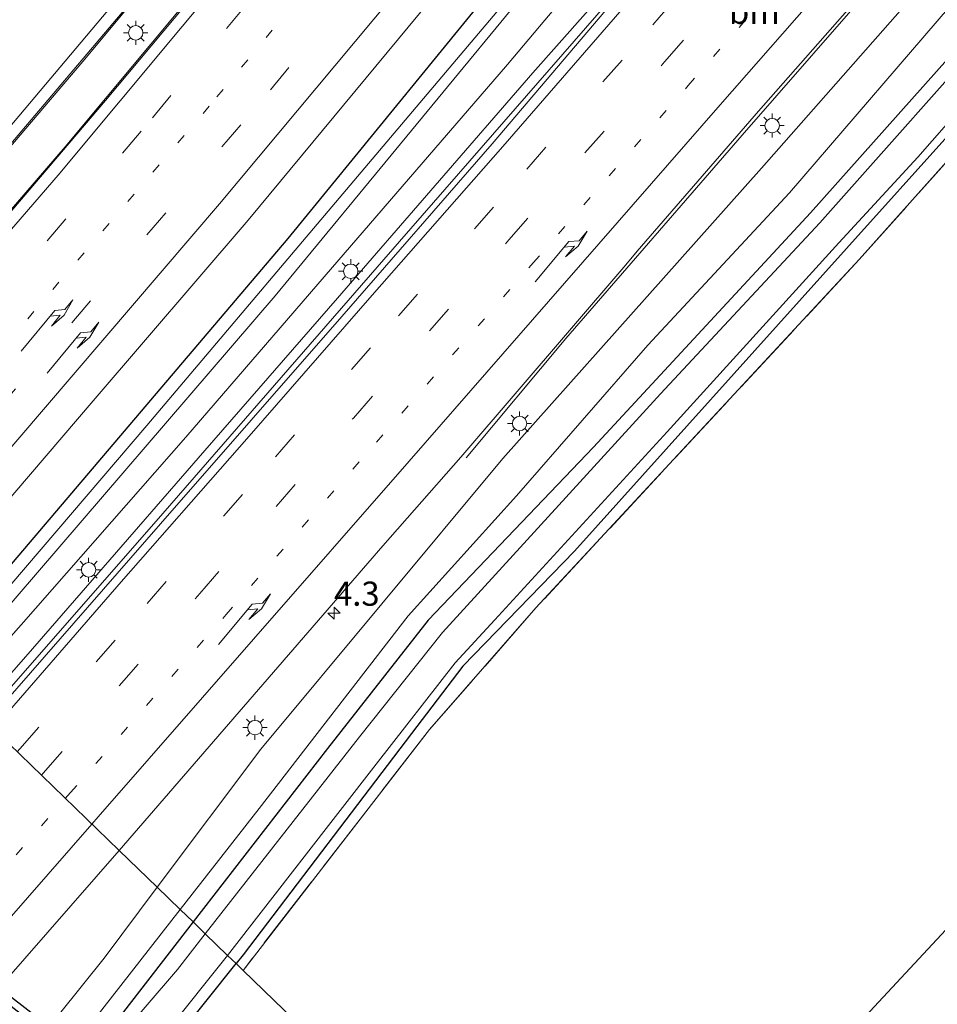
# Model space of a CAD drawing. Units: metres. Extents: x 82460 to 90000, y 449998 to 456251.
# Drawn here: x 84613 to 84709, y 451708 to 451810 of the extents above; entities that cross this region are included whole.
import ezdxf
from ezdxf.enums import TextEntityAlignment as Align

# ---------------------------------------------------------------- set-up
doc = ezdxf.new("R2010")
doc.units = ezdxf.units.M
for name, pattern in [('IE-TERREINAFSCHEIDING', [10, 8, -2]), ('VW-1-3_STREEP', [4, 1, -3]), ('VW-3-9_STREEP', [12, 3, -9])]:
    doc.linetypes.add(name, pattern=pattern)
doc.layers.get('0').update_dxf_attribs({"lineweight": 25})
for name, color, linetype, lineweight in [('B-ME-AM-KILOMETR-S-B1', 7, 'Continuous', 18), ('B-ME-BV-GELEIDECONSTRUCTIE-GELEIDERAIL-L-B1', 213, 'BV-GELEIDERAIL', 18), ('B-ME-GW-INSTEEKWATERGANG-L-B1', 10, 'Continuous', 25), ('B-ME-GW-KRUINLIJN-L-B1', 93, 'Continuous', 18), ('B-ME-GW-TEENLIJN-L-B1', 93, 'Continuous', 18), ('B-ME-IE-GRASLAND-GV-B6', 93, 'Continuous', 18), ('B-ME-IE-GRONDWERKLIJN-GROND_NIETINGERICHT-GV-B6', 253, 'Continuous', 18), ('B-ME-IE-HULPGEOMETRIE-L-B1', 53, 'Continuous', 18), ('B-ME-IE-MEUBILAIR_WEGMEUBILAIR-LICHTMAST-S-B1', 8, 'Continuous', 18), ('B-ME-IE-TERREINAFSCHEIDING-RASTERHEKWERK-L-B1', 8, 'IE-TERREINAFSCHEIDING', 18), ('B-ME-KG-KADASTRAAL-OPNAMEDTMGRENS-L-B1', 10, 'Continuous', 25), ('B-ME-KW-DUIKER-GV-B6', 10, 'Continuous', 25), ('B-ME-OG-WATER-GV-B6', 153, 'Continuous', 18), ('B-ME-VH-VERH_SOORT-BITUMEN-GV-B6', 8, 'IE-TERREINAFSCHEIDING-NATUURLIJK-HOUTWAL', 18), ('B-ME-VW-MARKERING-13STREEP-045-L-B1', 255, 'VW-1-3_STREEP', 18), ('B-ME-VW-MARKERING-39STREEP-015-L-B1', 255, 'VW-3-9_STREEP', 18), ('B-ME-VW-MARKERING-PIJLRE750-S-B1', 7, 'Continuous', 18), ('B-ME-VW-MARKERING-STREEP-015-L-B1', 7, 'Continuous', 18)]:
    doc.layers.add(name, color=color, linetype=linetype, lineweight=lineweight)
doc.styles.add('NLCS-ISO', font='NLCS-ISO.TTF')
doc.linetypes.add('BV-GELEIDERAIL', pattern='A,10,-3,[108,NLCS.SHX,S=1,R=0,X=0,Y=0],-3', length=16)
doc.linetypes.add('IE-TERREINAFSCHEIDING-NATUURLIJK-HOUTWAL', pattern='A,7,-1.5,[67,NLCS.SHX,S=0.75,R=45,X=0,Y=0],-1.5,7,-1.5,[70,NLCS.SHX,S=0.75,R=0,X=0,Y=0],-1.5', length=20)

# ---------------------------------------------------------------- blocks, each defined once
blk = doc.blocks.new('hecto')
for p, q in [((0, 0.625), (-0.625, 0)), ((0, -0.625), (0, 0.625)), ((-0.625, 0), (0.625, 0)), ((0.625, 0), (0, -0.625))]:
    blk.add_line(p, q)
blk = doc.blocks.new('lantaarnpaal')
for p, q in [((0, 0.75), (0, 1.25)), ((-0.75, 0), (-1.25, 0)), ((-0.88, 0.88), (-0.53, 0.53)), ((0.53, 0.53), (0.88, 0.88)), ((0.75, 0), (1.25, 0)), ((-0.53, -0.53), (-0.88, -0.88)), ((0, -0.75), (0, -1.25)), ((0.53, -0.53), (0.88, -0.88))]:
    blk.add_line(p, q)
blk.add_circle((0, 0), 0.75)
blk = doc.blocks.new('pijlr')
for p, q in [((0, 0, 0.1), (5.45, 0, 0.1)), ((5.45, -0.75, 0.1), (4.7, 0, 0.1)), ((6.2, -0.75, 0.1), (5.45, 0, 0.1)), ((4, -0.75, 0.1), (5.45, -0.75, 0.1)), ((5.7, -1.05, 0.1), (4, -0.75, 0.1)), ((7.5, -0.75, 0.1), (5.7, -1.05, 0.1)), ((7.5, -0.75, 0.1), (6.2, -0.75, 0.1))]:
    blk.add_line(p, q)

msp = doc.modelspace()

# ---------------------------------------------------------------- linework, layer by layer
at = {"layer": 'B-ME-BV-GELEIDECONSTRUCTIE-GELEIDERAIL-L-B1'}
for points in [[(84811.11, 452044.75, 1.11), (84798.18, 452027.96, 1.1), (84768.84, 451990.05, 1.11), (84735.91, 451948.06, 1.1), (84709.46, 451914.77, 1.09), (84683.54, 451882.51, 1.07), (84646.15, 451837, 1.01), (84619.96, 451805.55, 1), (84583.43, 451762.68, 0.9)], [(84814.16, 452041.79, 0.81), (84810.35, 452036.81, 1.05), (84771.32, 451986.45, 1.06), (84724.44, 451926.75, 0.99), (84672.6, 451862.37, 0.97), (84648.95, 451833.69, 1.01), (84618.12, 451796.72, 1.01), (84586.34, 451759.87, 0.98)], [(84609.57, 451737.41, 1.04), (84627.54, 451757.88, 1.05), (84652.79, 451786.89, 1.12), (84674.44, 451811.71, 1.19), (84706.14, 451848.06, 1.2)], [(84713.98, 451827.29, 0.85), (84688.34, 451797.91, 0.68), (84670.04, 451776.85, 0.53), (84659.7, 451764.46, -0.2)]]:
    msp.add_polyline3d(points, dxfattribs=at)
at = {"layer": 'B-ME-GW-INSTEEKWATERGANG-L-B1'}
for points in [[(84883.38, 451974.49, -1.27), (84864.86, 451959.41, -1.3), (84842.66, 451940.46, -1.31), (84819.38, 451919.76, -1.31), (84797.99, 451899.62, -1.33), (84776.24, 451878.13, -1.11), (84756.67, 451857.79, -1.33), (84735.05, 451834.38, -1.18), (84712.46, 451808.99, -1.14), (84695.43, 451789.86, -1.21), (84672.93, 451765.56, -1.22), (84655.77, 451747.63, -1), (84645.31, 451734.31, -1.03), (84631.38, 451716.33, -1.03)], [(84887.31, 451970.67, -1.34), (84870.13, 451956.99, -1.39), (84840.84, 451931.88, -1.41), (84813.69, 451907.16, -1.25), (84785.24, 451879.73, -1.25), (84764.26, 451858.14, -1.25), (84720.81, 451810.22, -1.06), (84699.17, 451786.18, -1.19), (84670.96, 451754.77, -1.18), (84659.38, 451742.87, -1.18), (84654.04, 451735.89, -1.18), (84636.57, 451712.93, -1.18), (84635.84, 451712.02, -1.18)], [(84603.65, 451743.14, -0.5), (84610, 451750.47, -0.49), (84641.25, 451787.2, -0.48), (84666.11, 451817.66, -0.39), (84675.68, 451828.84, -0.49), (84699.91, 451859.03, -0.46), (84727.92, 451892.15, -0.48), (84729.52, 451893.68, -0.29), (84730.76, 451891.54, -0.75), (84731.38, 451890.81, -0.64)], [(84631.38, 451716.33, -1.03), (84623.32, 451705.93, -1.03), (84619.67, 451702.51, -1.02), (84618.22, 451699.36, -1.08), (84600.86, 451677.75, -1.05), (84585.14, 451659.86, -0.97), (84566.46, 451639.59, -0.69), (84563.07, 451635.83, -0.64), (84560.3, 451633.22, -0.41), (84554.98, 451627.75, -0.41), (84537.92, 451608.23, -0.34), (84530.89, 451599.61, -0.15), (84530.7, 451596.75, -0.43), (84533.01, 451594.77, -0.77), (84535.7, 451594.87, -1.12), (84539.73, 451598.59, -1.24), (84565.75, 451629.55, -1.24), (84598.22, 451666.09, -1.25), (84614.79, 451685.64, -1.18), (84635.84, 451712.02, -1.18)]]:
    msp.add_polyline3d(points, dxfattribs=at)
at = {"layer": 'B-ME-GW-KRUINLIJN-L-B1'}
for points in [[(84874.44, 451983.18, 1.74), (84859.66, 451970.11, 1.45), (84838.63, 451950.93, 1.17), (84817.92, 451931.49, 0.97), (84798.28, 451912.78, 0.78), (84778.7, 451893.31, 0.58), (84759.66, 451873.27, 0.37), (84742.28, 451854.14, 0.19), (84724.52, 451833.51, -0.02), (84711.4, 451818.42, -0.01), (84690.36, 451794.48, -0.16), (84663.5, 451764.39, -0.33), (84638.42, 451734.24, -0.24), (84627.66, 451719.93, -0.28)], [(84737.1, 451885.74, 0.92), (84735.46, 451882.43, 0.79), (84718.78, 451863.53, 0.7), (84700.91, 451843.45, 0.63), (84683.03, 451822.88, 0.48), (84666.64, 451804.37, 0.44), (84646.36, 451781.02, 0.33), (84632.61, 451765.23, 0.38), (84614.74, 451744.67, 0.36), (84608.91, 451738.06, 0.36)], [(84627.66, 451719.93, -0.28), (84622.15, 451712.59, -0.31), (84601.33, 451686.7, -0.41), (84588.45, 451669.29, -0.41), (84572.16, 451650.95, -0.41), (84559.08, 451637.46, -0.19), (84558.3, 451635.25, -0.14), (84558.75, 451633.52, -0.18)]]:
    msp.add_polyline3d(points, dxfattribs=at)
at = {"layer": 'B-ME-GW-TEENLIJN-L-B1'}
for points in [[(84880.96, 451976.84, -1.16), (84872.94, 451970.29, -1.13), (84854.06, 451954.6, -1.16), (84830.84, 451934, -1.09), (84813.35, 451917.75, -1.13), (84786.65, 451892.33, -1.31), (84770.99, 451877.86, -1.1), (84756.97, 451863.56, -1.02), (84733.21, 451836.78, -1.11), (84711.34, 451812.99, -0.9), (84693.24, 451791.94, -1.02), (84678.54, 451776.15, -1.05), (84664.92, 451760.53, -1.1), (84653.69, 451748.07, -1.03), (84638.24, 451728.08, -1.03), (84630.05, 451717.62, -1)], [(84731.38, 451890.81, -0.64), (84731.49, 451890.68, -0.62), (84732.83, 451889.58, -0.49), (84733.85, 451886.46, 0.07), (84733.65, 451884.68, 0.39), (84716.68, 451865.48, 0.41), (84699.19, 451846.17, 0.23), (84691.99, 451837.89, 0.04), (84689.08, 451835.85, -0.15), (84683.07, 451828.86, -0.19), (84680.81, 451825.21, 0.04), (84664, 451805.25, 0.18), (84644.97, 451783.23, 0.17), (84630.63, 451766.59, 0.21), (84613.54, 451747.14, 0.22), (84607.06, 451739.84, 0.19)], [(84558.75, 451633.52, -0.18), (84559.95, 451635.91, -0.5), (84571.38, 451647.61, -0.85), (84589.01, 451666.15, -0.93), (84606.48, 451687.52, -0.95), (84630.05, 451717.62, -1)]]:
    msp.add_polyline3d(points, dxfattribs=at)
at = {"layer": 'B-ME-IE-GRASLAND-GV-B6'}
for points in [[(84739.56, 451945.61, 0.32), (84683.07, 451874.89, 0.25), (84648.66, 451833.02, 0.25), (84622.31, 451801.52, 0.2), (84586.59, 451759.62, 0.15), (84584.8, 451761.36, -1.08), (84583.3, 451762.81, 0.14), (84583.69, 451763.25, 0.14)], [(84840.84, 451931.88, -1.41), (84813.69, 451907.16, -1.25), (84785.24, 451879.73, -1.25), (84764.26, 451858.14, -1.25), (84720.81, 451810.22, -1.06), (84699.17, 451786.18, -1.19), (84670.96, 451754.77, -1.18), (84659.38, 451742.87, -1.18), (84654.04, 451735.89, -1.18), (84636.57, 451712.93, -1.18), (84635.84, 451712.02, -1.18), (84634.96, 451712.87, -2)], [(84636.57, 451711.31, -1.19), (84635.84, 451712.02, -1.18), (84636.57, 451712.93, -1.18), (84654.04, 451735.89, -1.18), (84659.38, 451742.87, -1.18), (84670.96, 451754.77, -1.18), (84699.17, 451786.18, -1.19), (84720.81, 451810.22, -1.06), (84764.26, 451858.14, -1.25), (84785.24, 451879.73, -1.25), (84813.69, 451907.16, -1.25), (84840.84, 451931.88, -1.41)], [(84836.45, 451926.19, -1.54), (84805.32, 451896.47, -1.47), (84784.2, 451875.98, -1.24), (84753.75, 451844.48, -1.33), (84731.97, 451820.28, -0.96), (84700.49, 451785.01, -1.22), (84666.95, 451748.89, -1.2), (84655.91, 451736.29, -1.02), (84636.57, 451711.31, -1.19)], [(84823.51, 451921.88, -1.92), (84807.63, 451906.95, -1.92), (84793.31, 451893.38, -1.94), (84777.47, 451877.58, -1.94), (84758.67, 451858.1, -1.94), (84738.45, 451836.25, -1.94), (84716.01, 451810.89, -1.94), (84696.4, 451788.82, -1.94), (84679.86, 451771.08, -2.03), (84665.3, 451755.16, -2.03), (84657.25, 451746.35, -2.03), (84648.65, 451735.53, -2.07), (84632.65, 451715.1, -2.07), (84631.38, 451716.33, -1.03)], [(84634.96, 451712.87, -2), (84650.38, 451732.69, -2), (84658.57, 451743.2, -2.04), (84662.7, 451747.67, -1.95), (84680.57, 451767.15, -1.95), (84698.37, 451786.75, -1.95), (84706.55, 451795.63, -1.95), (84723.17, 451814.59, -1.95), (84742.05, 451835.74, -1.95), (84756.02, 451850.98, -1.95), (84772.48, 451868.24, -1.95), (84788.74, 451884.8, -1.95), (84807.19, 451902.38, -1.95), (84829.05, 451922.65, -1.95)], [(84631.38, 451716.33, -1.03), (84645.31, 451734.31, -1.03), (84655.77, 451747.63, -1), (84672.93, 451765.56, -1.22), (84695.43, 451789.86, -1.21), (84712.46, 451808.99, -1.14), (84735.05, 451834.38, -1.18), (84756.67, 451857.79, -1.33), (84776.24, 451878.13, -1.11), (84797.99, 451899.62, -1.33), (84819.38, 451919.76, -1.31)], [(84819.38, 451919.76, -1.31), (84797.99, 451899.62, -1.33), (84776.24, 451878.13, -1.11), (84756.67, 451857.79, -1.33), (84735.05, 451834.38, -1.18), (84712.46, 451808.99, -1.14), (84695.43, 451789.86, -1.21), (84672.93, 451765.56, -1.22), (84655.77, 451747.63, -1), (84645.31, 451734.31, -1.03), (84631.38, 451716.33, -1.03)], [(84623.71, 451723.75, -0.11), (84651.05, 451755.34, -0.17), (84659.15, 451764.52, -0.2), (84676.28, 451784.46, -0.19), (84677.44, 451785.9, 0.06), (84690.04, 451800.42, 0.07), (84708.75, 451821.68, 0.13), (84725.37, 451840.24, 0.27), (84742.79, 451859.54, 0.37), (84763.45, 451882.18, 0.55), (84782.18, 451901.47, 0.74), (84799.06, 451918.35, 0.87)], [(84813.35, 451917.75, -1.13), (84786.65, 451892.33, -1.31), (84770.99, 451877.86, -1.1), (84756.97, 451863.56, -1.02), (84733.21, 451836.78, -1.11), (84711.34, 451812.99, -0.9), (84693.24, 451791.94, -1.02), (84678.54, 451776.15, -1.05), (84664.92, 451760.53, -1.1), (84653.69, 451748.07, -1.03), (84638.24, 451728.08, -1.03), (84630.05, 451717.62, -1), (84627.66, 451719.93, -0.28)], [(84631.38, 451716.33, -1.03), (84630.05, 451717.62, -1), (84638.24, 451728.08, -1.03), (84653.69, 451748.07, -1.03), (84664.92, 451760.53, -1.1), (84678.54, 451776.15, -1.05), (84693.24, 451791.94, -1.02), (84711.34, 451812.99, -0.9), (84733.21, 451836.78, -1.11), (84756.97, 451863.56, -1.02), (84770.99, 451877.86, -1.1), (84786.65, 451892.33, -1.31), (84813.35, 451917.75, -1.13)], [(84768.52, 451916.53, 1.01), (84754.2, 451901.2, 0.97), (84739.41, 451884.95, 0.83), (84720.47, 451863.82, 0.7), (84705.73, 451847.05, 0.59), (84689.86, 451828.88, 0.47), (84675.36, 451812.29, 0.45), (84662.4, 451797.01, 0.37), (84646.8, 451779.12, 0.25), (84628, 451757.61, 0.29), (84610, 451737, 0.33), (84608.91, 451738.06, 0.36), (84614.74, 451744.67, 0.36), (84632.61, 451765.23, 0.38), (84646.36, 451781.02, 0.33), (84666.64, 451804.37, 0.44), (84683.03, 451822.88, 0.48), (84700.91, 451843.45, 0.63), (84718.78, 451863.53, 0.7), (84735.46, 451882.43, 0.79), (84737.1, 451885.74, 0.92), (84738.52, 451887.21, 0.95), (84739.63, 451889.04, 0.93)], [(84798.28, 451912.78, 0.78), (84778.7, 451893.31, 0.58), (84759.66, 451873.27, 0.37), (84742.28, 451854.14, 0.19), (84724.52, 451833.51, -0.02), (84711.4, 451818.42, -0.01), (84690.36, 451794.48, -0.16), (84663.5, 451764.39, -0.33), (84638.42, 451734.24, -0.24), (84627.66, 451719.93, -0.28), (84623.71, 451723.75, -0.11)], [(84627.66, 451719.93, -0.28), (84638.42, 451734.24, -0.24), (84663.5, 451764.39, -0.33), (84690.36, 451794.48, -0.16), (84711.4, 451818.42, -0.01), (84724.52, 451833.51, -0.02), (84742.28, 451854.14, 0.19), (84759.66, 451873.27, 0.37), (84778.7, 451893.31, 0.58), (84798.28, 451912.78, 0.78)], [(84583.69, 451763.25, 0.14), (84605.48, 451788.84, 0.2), (84624.42, 451811.1, 0.25), (84645.37, 451836.21, 0.15), (84662.59, 451857.19, 0.15), (84677.18, 451874.96, 0.15), (84702.58, 451906.51, 0.34), (84707.19, 451912.23, 0.37)], [(84720.29, 451890.14, -0.2), (84722.22, 451888.6, -0.25), (84728.18, 451896.14, -0.22), (84729.52, 451893.68, -0.29), (84727.92, 451892.15, -0.48), (84699.91, 451859.03, -0.46), (84675.68, 451828.84, -0.49), (84666.11, 451817.66, -0.39), (84641.25, 451787.2, -0.48), (84610, 451750.47, -0.49), (84603.65, 451743.14, -0.5), (84600.39, 451746.29, -0.31), (84601.48, 451747.56, -0.31), (84621.03, 451770.36, -0.32), (84637.11, 451789.11, -0.33), (84662.57, 451819.87, -0.26), (84691.44, 451854.41, -0.25), (84720.29, 451890.14, -0.2)], [(84714.43, 451873.52, -1.09), (84686.83, 451839.86, -1.09), (84667.46, 451816.14, -1.09), (84651.11, 451796.78, -1.12), (84626.57, 451767.82, -1.14), (84604.64, 451742.18, -1.07), (84603.65, 451743.14, -0.5), (84610, 451750.47, -0.49), (84641.25, 451787.2, -0.48), (84666.11, 451817.66, -0.39), (84675.68, 451828.84, -0.49), (84699.91, 451859.03, -0.46), (84727.92, 451892.15, -0.48)], [(84716.68, 451865.48, 0.41), (84699.19, 451846.17, 0.23), (84691.99, 451837.89, 0.04), (84689.08, 451835.85, -0.15), (84683.07, 451828.86, -0.19), (84680.81, 451825.21, 0.04), (84664, 451805.25, 0.18), (84644.97, 451783.23, 0.17), (84630.63, 451766.59, 0.21), (84613.54, 451747.14, 0.22), (84607.06, 451739.84, 0.19), (84605.5, 451741.34, -1.12), (84608.47, 451744.71, -1.12), (84639.89, 451781.26, -1.13), (84668.17, 451815.59, -1.09), (84677.63, 451827.3, -1.09), (84699.53, 451854.07, -1.09), (84720.11, 451879.27, -1.09)], [(84718.78, 451863.53, 0.7), (84700.91, 451843.45, 0.63), (84683.03, 451822.88, 0.48), (84666.64, 451804.37, 0.44), (84646.36, 451781.02, 0.33), (84632.61, 451765.23, 0.38), (84614.74, 451744.67, 0.36), (84608.91, 451738.06, 0.36), (84607.06, 451739.84, 0.19), (84613.54, 451747.14, 0.22), (84630.63, 451766.59, 0.21), (84644.97, 451783.23, 0.17), (84664, 451805.25, 0.18), (84680.81, 451825.21, 0.04), (84683.07, 451828.86, -0.19), (84689.08, 451835.85, -0.15), (84691.99, 451837.89, 0.04), (84699.19, 451846.17, 0.23), (84716.68, 451865.48, 0.41)], [(84488, 451569.78, 0.61), (84515.84, 451600.96, 0.34), (84535.31, 451622.8, 0.18), (84549.54, 451639.06, 0.04), (84550.2, 451639.81, 0.04), (84569.05, 451661.33, -0.03), (84590.2, 451685.46, -0.11), (84606.5, 451704.09, -0.11), (84623.71, 451723.75, -0.11), (84627.66, 451719.93, -0.28), (84622.15, 451712.59, -0.31), (84601.33, 451686.7, -0.41), (84588.45, 451669.29, -0.41), (84572.16, 451650.95, -0.41), (84559.08, 451637.46, -0.19), (84558.3, 451635.25, -0.14)], [(84630.05, 451717.62, -1), (84606.48, 451687.52, -0.95), (84589.01, 451666.15, -0.93), (84571.38, 451647.61, -0.85), (84559.95, 451635.91, -0.5), (84558.75, 451633.52, -0.18), (84558.3, 451635.25, -0.14), (84559.08, 451637.46, -0.19), (84572.16, 451650.95, -0.41), (84588.45, 451669.29, -0.41), (84601.33, 451686.7, -0.41), (84622.15, 451712.59, -0.31), (84627.66, 451719.93, -0.28), (84630.05, 451717.62, -1)], [(84606.48, 451687.52, -0.95), (84630.05, 451717.62, -1), (84631.38, 451716.33, -1.03), (84623.32, 451705.93, -1.03)], [(84623.32, 451705.93, -1.03), (84631.38, 451716.33, -1.03), (84632.65, 451715.1, -2.07), (84629.76, 451711.4, -2.07), (84622.86, 451703.34, -2.07)], [(84615.97, 451689.1, -1.97), (84634.96, 451712.87, -2), (84635.84, 451712.02, -1.18), (84614.79, 451685.64, -1.18)], [(84614.79, 451685.64, -1.18), (84635.84, 451712.02, -1.18), (84636.57, 451711.31, -1.19), (84642.95, 451705.14, 0.28)]]:
    msp.add_polyline3d(points, dxfattribs=at)
at = {"layer": 'B-ME-IE-GRONDWERKLIJN-GROND_NIETINGERICHT-GV-B6'}
for points in [[(84636.57, 451711.31, -1.19), (84655.91, 451736.29, -1.02), (84666.95, 451748.89, -1.2), (84700.49, 451785.01, -1.22), (84731.97, 451820.28, -0.96), (84753.75, 451844.48, -1.33), (84784.2, 451875.98, -1.24), (84805.32, 451896.47, -1.47), (84836.45, 451926.19, -1.54)], [(84895.29, 451913.86, -0.35), (84796.57, 451816.93, -1.06), (84739.25, 451749.78, -1.06), (84727.08, 451736.82, -1.28), (84713.39, 451720.85, -1.43), (84709.92, 451716, -1.44), (84672.87, 451676.23, -1.45), (84666.29, 451682.59, 8.16), (84665.45, 451683.4, 8.15), (84653.96, 451694.51, 3.59), (84650.66, 451697.7, 3.32), (84642.95, 451705.14, 0.28), (84636.57, 451711.31, -1.19)]]:
    msp.add_polyline3d(points, dxfattribs=at)
at = {"layer": 'B-ME-IE-HULPGEOMETRIE-L-B1'}
msp.add_polyline3d([(84610, 451737, 0.33), (84623.71, 451723.75, -0.11), (84627.66, 451719.93, -0.28), (84630.05, 451717.62, -1), (84631.38, 451716.33, -1.03), (84632.65, 451715.1, -2.07), (84634.96, 451712.87, -2), (84635.84, 451712.02, -1.18), (84636.57, 451711.31, -1.19), (84642.95, 451705.14, 0.28)], dxfattribs=at)
at = {"layer": 'B-ME-IE-TERREINAFSCHEIDING-RASTERHEKWERK-L-B1'}
msp.add_polyline3d([(84888.38, 451969.63, -1.47), (84882.14, 451964.68, -1.49), (84850.74, 451938.31, -1.49), (84836.45, 451926.19, -1.54), (84805.32, 451896.47, -1.47), (84784.2, 451875.98, -1.24), (84753.75, 451844.48, -1.33), (84731.97, 451820.28, -0.96), (84700.49, 451785.01, -1.22), (84666.95, 451748.89, -1.2), (84655.91, 451736.29, -1.02), (84636.57, 451711.31, -1.19)], dxfattribs=at)
at = {"layer": 'B-ME-KG-KADASTRAAL-OPNAMEDTMGRENS-L-B1'}
msp.add_polyline3d([(84922.31, 451936.64, -0.35), (84895.29, 451913.86, -0.35), (84796.57, 451816.93, -1.06), (84739.25, 451749.78, -1.06), (84727.08, 451736.82, -1.28), (84713.39, 451720.85, -1.43), (84709.92, 451716, -1.44), (84672.87, 451676.23, -1.45)], dxfattribs=at)
at = {"layer": 'B-ME-KW-DUIKER-GV-B6'}
msp.add_polyline3d([(84621.02, 451701.96, -1.97), (84620.53, 451701.33, -1.97), (84491.66, 451801.23, -2.55), (84492.18, 451801.84, -2.55), (84621.02, 451701.96, -1.97)], dxfattribs=at)
at = {"layer": 'B-ME-OG-WATER-GV-B6'}
for points in [[(84829.05, 451922.65, -1.95), (84807.19, 451902.38, -1.95), (84788.74, 451884.8, -1.95), (84772.48, 451868.24, -1.95), (84756.02, 451850.98, -1.95), (84742.05, 451835.74, -1.95), (84723.17, 451814.59, -1.95), (84706.55, 451795.63, -1.95), (84698.37, 451786.75, -1.95), (84680.57, 451767.15, -1.95), (84662.7, 451747.67, -1.95), (84658.57, 451743.2, -2.04), (84650.38, 451732.69, -2), (84634.96, 451712.87, -2), (84632.65, 451715.1, -2.07)], [(84632.65, 451715.1, -2.07), (84648.65, 451735.53, -2.07), (84657.25, 451746.35, -2.03), (84665.3, 451755.16, -2.03), (84679.86, 451771.08, -2.03), (84696.4, 451788.82, -1.94), (84716.01, 451810.89, -1.94), (84738.45, 451836.25, -1.94), (84758.67, 451858.1, -1.94), (84777.47, 451877.58, -1.94), (84793.31, 451893.38, -1.94), (84807.63, 451906.95, -1.92), (84823.51, 451921.88, -1.92)], [(84604.64, 451742.18, -1.07), (84626.57, 451767.82, -1.14), (84651.11, 451796.78, -1.12), (84667.46, 451816.14, -1.09), (84686.83, 451839.86, -1.09), (84714.43, 451873.52, -1.09), (84729.54, 451891.6, -0.64), (84729.88, 451891.75, -0.64), (84730.36, 451891.45, -0.64), (84730.35, 451891.07, -0.76), (84720.11, 451879.27, -1.09), (84699.53, 451854.07, -1.09), (84677.63, 451827.3, -1.09), (84668.17, 451815.59, -1.09), (84639.89, 451781.26, -1.13), (84608.47, 451744.71, -1.12), (84605.5, 451741.34, -1.12), (84604.64, 451742.18, -1.07)], [(84622.86, 451703.34, -2.07), (84629.76, 451711.4, -2.07), (84632.65, 451715.1, -2.07), (84634.96, 451712.87, -2)], [(84634.96, 451712.87, -2), (84615.97, 451689.1, -1.97)]]:
    msp.add_polyline3d(points, dxfattribs=at)
at = {"layer": 'B-ME-VH-VERH_SOORT-BITUMEN-GV-B6'}
for points in [[(84753.74, 451932.02, -0.16), (84736.1, 451909.72, -0.17), (84727.91, 451899.57, -0.19), (84720.29, 451890.14, -0.2), (84691.44, 451854.41, -0.25), (84662.57, 451819.87, -0.26), (84637.11, 451789.11, -0.33), (84621.03, 451770.36, -0.32), (84601.48, 451747.56, -0.31), (84600.39, 451746.29, -0.31), (84586.59, 451759.62, 0.15), (84622.31, 451801.52, 0.2), (84648.66, 451833.02, 0.25), (84683.07, 451874.89, 0.25), (84739.56, 451945.61, 0.32)], [(84707.19, 451912.23, 0.37), (84702.58, 451906.51, 0.34), (84677.18, 451874.96, 0.15), (84662.59, 451857.19, 0.15), (84645.37, 451836.21, 0.15), (84624.42, 451811.1, 0.25), (84605.48, 451788.84, 0.2), (84583.69, 451763.25, 0.14), (84583.3, 451762.81, 0.14), (84569.49, 451776.16, -0.32), (84594.14, 451804.85, -0.31), (84615.87, 451830.4, -0.18), (84623.19, 451839.08, -0.17), (84631.42, 451849.17, -0.26), (84642.16, 451862.15, -0.15), (84661.88, 451886.84, -0.14), (84680.81, 451910.54, -0.13), (84687.42, 451919.06, -0.14)], [(84799.06, 451918.35, 0.87), (84782.18, 451901.47, 0.74), (84763.45, 451882.18, 0.55), (84742.79, 451859.54, 0.37), (84725.37, 451840.24, 0.27), (84708.75, 451821.68, 0.13), (84690.04, 451800.42, 0.07), (84677.44, 451785.9, 0.06), (84676.28, 451784.46, -0.19), (84659.15, 451764.52, -0.2), (84651.05, 451755.34, -0.17), (84623.71, 451723.75, -0.11), (84610, 451737, 0.33)], [(84610, 451737, 0.33), (84628, 451757.61, 0.29), (84646.8, 451779.12, 0.25), (84662.4, 451797.01, 0.37), (84675.36, 451812.29, 0.45), (84689.86, 451828.88, 0.47), (84705.73, 451847.05, 0.59), (84720.47, 451863.82, 0.7), (84739.41, 451884.95, 0.83), (84754.2, 451901.2, 0.97), (84768.52, 451916.53, 1.01)], [(84483.04, 451592.14, 0.74), (84509.9, 451622.7, 0.59), (84532.88, 451648.87, 0.47), (84556.56, 451675.93, 0.42), (84585.17, 451708.62, 0.37), (84610, 451737, 0.33), (84623.71, 451723.75, -0.11)], [(84623.71, 451723.75, -0.11), (84606.5, 451704.09, -0.11), (84590.2, 451685.46, -0.11), (84569.05, 451661.33, -0.03), (84550.2, 451639.81, 0.04), (84549.54, 451639.06, 0.04), (84535.31, 451622.8, 0.18), (84515.84, 451600.96, 0.34), (84488, 451569.78, 0.61)]]:
    msp.add_polyline3d(points, dxfattribs=at)
at = {"layer": 'B-ME-VW-MARKERING-13STREEP-045-L-B1'}
for points in [[(84776.37, 451978.63, 0.1), (84772.24, 451973.31, 0.09), (84743.12, 451936.3, 0.09), (84718.65, 451905.61, 0.04), (84698.87, 451880.98, -0.01), (84673.89, 451850.44, 0.1), (84654.94, 451827.27, 0.03), (84633.06, 451800.94, 0.01), (84592.72, 451753.71, 0.08)], [(84618.13, 451729.14, 0.08), (84618.66, 451729.74, 0.08), (84634.81, 451748.22, 0.1), (84650.41, 451766.09, 0.11), (84666.65, 451784.67, 0.15), (84682.74, 451803.08, 0.19), (84697.76, 451820.23, 0.19), (84711.01, 451835.34, 0.31), (84726.61, 451853.13, 0.4), (84734.84, 451862.31, 0.43), (84751.48, 451880.68, 0.57), (84761.7, 451891.72, 0.63)], [(84510.46, 451605.85, 0.55), (84530.31, 451628.74, 0.42), (84546.42, 451647.19, 0.31), (84558.6, 451661.15, 0.25), (84570.26, 451674.4, 0.2), (84586.38, 451692.82, 0.13), (84602.51, 451711.25, 0.09), (84618.13, 451729.14, 0.08)]]:
    msp.add_polyline3d(points, dxfattribs=at)
at = {"layer": 'B-ME-VW-MARKERING-39STREEP-015-L-B1'}
for points in [[(84807.52, 452048.24, 0.23), (84786.59, 452020.9, 0.25), (84762.67, 451990.18, 0.29), (84733.03, 451952.43, 0.34), (84703.32, 451915.18, 0.33), (84698.91, 451909.7, 0.34), (84673.31, 451877.95, 0.35), (84642.87, 451840.96, 0.25), (84612.23, 451804.26, 0.29), (84597.23, 451786.71, 0.25), (84579.73, 451766.26, 0.21)], [(84817.84, 452038.21, 0.24), (84811.25, 452029.62, 0.24), (84775.1, 451982.96, 0.12), (84723.83, 451918.01, 0.05), (84671.34, 451853.1, 0.03), (84652.07, 451829.75, 0.08), (84626.01, 451798.33, 0.07), (84589.97, 451756.36, 0.12)], [(84595.43, 451751.08, -0.06), (84639.41, 451802.61, -0.13), (84657.44, 451824.41, -0.04), (84677.06, 451848.31, -0.06), (84707.09, 451885.11, -0.08), (84753.38, 451942.64, -0.04), (84778.25, 451974.09, -0.04), (84789.8, 451988.5, 0), (84800.26, 452001.46, -0.01), (84811.32, 452015.2, -0.02), (84822.29, 452028.81, -0.05), (84824.51, 452031.57, -0.05)], [(84613.15, 451733.96, 0.29), (84613.42, 451734.27, 0.29), (84626.63, 451749.36, 0.26), (84639.92, 451764.57, 0.29), (84652.68, 451779.17, 0.3), (84666.01, 451794.41, 0.36), (84679.07, 451809.37, 0.38), (84693.34, 451825.76, 0.4), (84709.6, 451844.25, 0.53), (84724.2, 451860.81, 0.62), (84743.01, 451881.67, 0.74), (84757.95, 451897.82, 0.83), (84772.43, 451913.2, 0.97), (84788.9, 451930.26, 1.16), (84804.95, 451946.57, 1.35), (84823.03, 451964.47, 1.51), (84841.86, 451982.7, 1.78), (84856.54, 451996.6, 2.05), (84858.63, 451998.55, 2.1)], [(84615.65, 451731.54, 0.15), (84615.84, 451731.76, 0.15), (84632.09, 451750.4, 0.18), (84648.01, 451768.59, 0.2), (84664.13, 451787.05, 0.24), (84680.29, 451805.51, 0.29), (84695.2, 451822.54, 0.31), (84708.49, 451837.7, 0.38), (84724.13, 451855.53, 0.47), (84732.34, 451864.67, 0.52), (84748.74, 451882.77, 0.65), (84764.91, 451900.14, 0.74), (84773.33, 451909.06, 0.82), (84790.27, 451926.7, 1.05), (84806.95, 451943.63, 1.27), (84824.3, 451960.86, 1.47), (84841.93, 451977.97, 1.68), (84858.68, 451993.83, 1.95), (84861.14, 451996.11, 2.01)], [(84360.34, 451439.66, 1.94), (84372.81, 451453.93, 1.8), (84380.87, 451463.13, 1.75), (84391.23, 451474.96, 1.72), (84406.84, 451492.83, 1.64), (84422.95, 451511.21, 1.47), (84439.08, 451529.67, 1.32), (84455.24, 451548.13, 1.19), (84471.38, 451566.61, 1.06), (84487.53, 451585.07, 0.88), (84500.74, 451600.22, 0.7), (84511.81, 451612.81, 0.65), (84527.92, 451631.27, 0.51), (84544.06, 451649.74, 0.4), (84556.14, 451663.58, 0.34), (84567.7, 451676.74, 0.29), (84583.91, 451695.25, 0.2), (84600.05, 451713.73, 0.16), (84615.65, 451731.54, 0.15)]]:
    msp.add_polyline3d(points, dxfattribs=at)
at = {"layer": 'B-ME-VW-MARKERING-STREEP-015-L-B1'}
for points in [[(84582.36, 451763.72, 0.2), (84606.26, 451791.55, 0.2), (84634.92, 451825.57, 0.33), (84665.29, 451862.3, 0.38), (84694.53, 451898.32, 0.22), (84701.76, 451907.36, 0.23), (84722.93, 451933.83, 0.26), (84751.55, 451970.06, 0.35), (84768.83, 451992.15, 0.32), (84782.48, 452009.61, 0.29), (84810.12, 452045.72, 0.22)], [(84815.21, 452040.77, 0.26), (84812.34, 452037.02, 0.27), (84772.73, 451985.88, 0.25), (84714.92, 451912.63, 0.17), (84664.46, 451850.51, 0.25), (84649.36, 451832.15, 0.14), (84617.37, 451793.76, 0.2), (84587.28, 451758.96, -1.21)], [(84597.98, 451748.62, -0.2), (84634.13, 451790.79, -0.25), (84660.17, 451821.96, -0.21), (84682.46, 451849.01, -0.17), (84719.76, 451894.91, -0.17), (84759.52, 451944.46, -0.17), (84781.16, 451971.79, -0.17), (84792.57, 451986.36, -0.09), (84802.92, 451999.2, -0.09), (84814.04, 452013.02, -0.11), (84825.07, 452026.66, -0.14), (84827.02, 452029.09, -0.14)], [(84610.66, 451736.36, 0.38), (84610.73, 451736.44, 0.38), (84623.92, 451751.59, 0.36), (84637.2, 451766.71, 0.37), (84649.95, 451781.34, 0.38), (84663.5, 451796.75, 0.42), (84676.34, 451811.5, 0.48), (84690.85, 451828.03, 0.54), (84706.85, 451846.38, 0.65), (84721.44, 451862.95, 0.72), (84740.43, 451883.98, 0.85), (84755.3, 451900.07, 0.97), (84769.78, 451915.41, 1.04), (84786.29, 451932.53, 1.21), (84802.37, 451948.87, 1.38), (84820.64, 451966.97, 1.57), (84839.51, 451985.26, 1.84), (84854.17, 451999.13, 2.12), (84856.15, 452000.97, 2.16)], [(84620.89, 451726.48, -0.04), (84621.55, 451727.24, -0.04), (84637.66, 451745.64, -0.01), (84653.79, 451764.11, 0.01), (84669.91, 451782.56, 0.03), (84686.06, 451801.05, 0.08), (84700.46, 451817.52, 0.1), (84713.76, 451832.77, 0.19), (84729.9, 451851.16, 0.27), (84738.23, 451860.45, 0.34), (84753.9, 451877.43, 0.47), (84762.4, 451886.29, 0.53), (84779.65, 451903.78, 0.7), (84796.44, 451920.11, 0.86), (84813.85, 451936.43, 1.07), (84832.01, 451953.21, 1.23), (84849.77, 451969.33, 1.42), (84866.96, 451984.81, 1.67), (84869.99, 451987.51, 1.73)], [(84473.01, 451562.84, 0.96), (84489.89, 451582.15, 0.77), (84501.31, 451594.88, 0.67), (84514.89, 451609.61, 0.54), (84523.4, 451618.55, 0.48), (84539.78, 451635.79, 0.31), (84557.25, 451654.17, 0.17), (84573.1, 451671.86, 0.1), (84589.76, 451690.93, 0.04), (84605.37, 451708.75, -0.01), (84620.89, 451726.48, -0.04)]]:
    msp.add_polyline3d(points, dxfattribs=at)

# ---------------------------------------------------------------- block references
at = {"layer": 'B-ME-AM-KILOMETR-S-B1', "rotation": 90}
msp.add_blockref('hecto', (84646, 451748.34, -0.19), dxfattribs=at)
at = {"layer": 'B-ME-IE-MEUBILAIR_WEGMEUBILAIR-LICHTMAST-S-B1', "rotation": 90}
for p in [(84625.43, 451808.53, 0.23), (84691.45, 451798.91, -0.16), (84647.73, 451783.8, 0.28), (84665.25, 451768.02, -0.43), (84620.54, 451752.85, 0.17), (84637.8, 451736.48, -0.44)]:
    msp.add_blockref('lantaarnpaal', p, dxfattribs=at)
at = {"layer": 'B-ME-VW-MARKERING-PIJLRE750-S-B1'}
for p, rotation in [((84666.86, 451782.71, 0.11), 50), ((84613.56, 451775.52, 0.13), 50.5), ((84616.25, 451773.23, 0), 50.5), ((84634.01, 451745.11, 0.06), 50)]:
    msp.add_blockref('pijlr', p, dxfattribs=dict(at, rotation=rotation))

# ---------------------------------------------------------------- texts
at = {"layer": 'B-ME-AM-KILOMETR-S-B1', "ltscale": 0.2, "style": 'NLCS-ISO'}
msp.add_text('4.3', height=2.5, dxfattribs=at).set_placement((84646, 451748.34, -0.19), align=Align.BOTTOM_LEFT)
at = {"layer": 'B-ME-VW-MARKERING-13STREEP-045-L-B1', "ltscale": 0.2, "style": 'NLCS-ISO'}
msp.add_text('bm', height=2.5, dxfattribs=at).set_placement((84689.6, 451810.71), align=Align.MIDDLE_CENTER)

doc.saveas('drawing.dxf')
